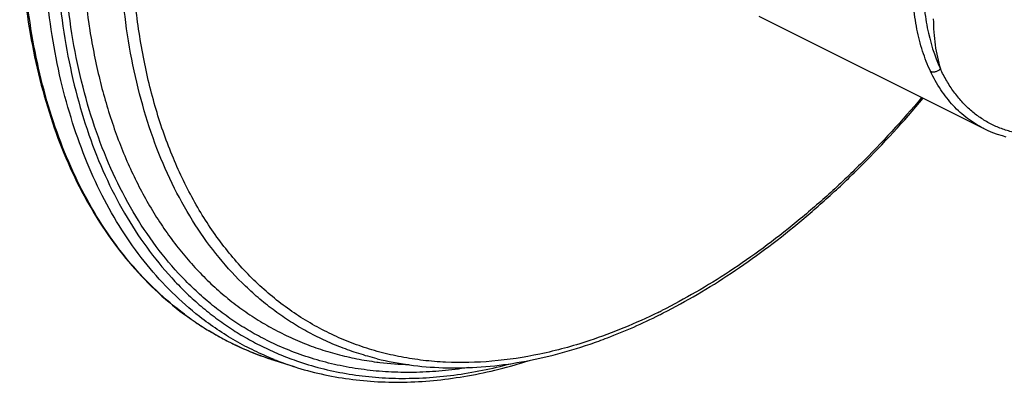
# Model space of a CAD drawing. Units: inches. Extents: x 0 to 34, y 0 to 22.
# Drawn here: x 3 to 7, y 13.1 to 14.6 of the extents above; entities that cross this region are included whole.
import ezdxf

# ---------------------------------------------------------------- set-up
doc = ezdxf.new("R2010")
doc.units = ezdxf.units.IN
doc.header["$LTSCALE"] = 1.87
doc.header["$MEASUREMENT"] = 0
doc.layers.get('0').update_dxf_attribs({"linetype": 'CONTINUOUS'})

msp = doc.modelspace()

# ---------------------------------------------------------------- linework, layer by layer
at = {"color": 7, "linetype": 'Continuous'}
for p, q in [((5.9578, 14.6276), (6.8672, 14.1729)), ((6.8673, 14.1729), (6.8672, 14.1729)), ((3.9958, 13.2356), (4.078, 13.2094))]:
    msp.add_line(p, q, dxfattribs=at)
at = {"color": 9, "linetype": 'Continuous'}
for p, q in [((3.6794, 13.3895), (3.6775, 13.3908)), ((3.6966, 13.411), (3.6951, 13.4122)), ((5.2736, 13.3149), (5.2697, 13.3136))]:
    msp.add_line(p, q, dxfattribs=at)
at = {"color": 7, "linetype": 'Continuous'}
msp.add_lwpolyline([(6.8673, 14.1729), (6.8844, 14.1648), (6.903, 14.157), (6.922, 14.1501), (6.9414, 14.144), (6.9569, 14.1398)], dxfattribs=at)
at = {"color": 9, "linetype": 'Continuous'}
for centre, radius, start, end in [((4.4785, 15.6111), 2.4313, 296.1653, 296.5652), ((4.3834, 14.425), 1.2522, 233.2592, 233.8859), ((4.378, 14.4175), 1.2429, 233.8839, 235.6959), ((4.3731, 14.4103), 1.2342, 235.802, 237.0188), ((4.3697, 14.4049), 1.2278, 237.0177, 238.893), ((4.3674, 14.4012), 1.2234, 238.8932, 240.3323), ((4.3648, 14.3966), 1.2182, 240.3313, 243.4869), ((4.3646, 14.3962), 1.2178, 243.4873, 244.4987), ((4.3661, 14.3996), 1.2214, 244.5009, 247.9331), ((4.3678, 14.4037), 1.2259, 247.9322, 248.5741), ((4.3716, 14.4136), 1.2365, 248.5809, 252.3056), ((4.449, 14.3738), 1.2221, 248.2862, 248.8561), ((4.4525, 14.383), 1.232, 248.8617, 252.3043), ((4.5817, 14.5188), 1.3019, 262.5082, 263.0726), ((4.5859, 14.5563), 1.3395, 263.0854, 268.1517)]:
    msp.add_arc(centre, radius, start, end, dxfattribs=at)
at = {"color": 7, "linetype": 'Continuous'}
for centre, radius, start, end in [((4.4426, 15.6448), 2.4888, 296.5652, 296.9603), ((4.7273, 14.5957), 1.3914, 268.0383, 268.6077)]:
    msp.add_arc(centre, radius, start, end, dxfattribs=at)
for points, knots in [([(5.2698, 19.0293), (5.2118, 19.0005), (5.096, 18.9377), (4.9263, 18.8301), (4.7585, 18.7081), (4.5937, 18.5724), (4.4325, 18.4238), (4.276, 18.2631), (4.1249, 18.0912), (3.9802, 17.9089), (3.8425, 17.7174), (3.6688, 17.4502), (3.4743, 17.1001), (3.3122, 16.7338), (3.2038, 16.4344), (3.134, 16.2092), (3.076, 15.9841), (3.03, 15.7602), (2.9963, 15.5388), (2.9751, 15.3211), (2.9665, 15.1082), (2.9705, 14.9013), (2.9872, 14.7016), (3.0165, 14.5101), (3.0582, 14.3278), (3.1122, 14.1557), (3.1782, 13.9949), (3.2559, 13.8461), (3.3449, 13.7103), (3.4448, 13.5882), (3.5551, 13.4806), (3.6356, 13.4185), (3.6772, 13.3903)], [0, 0, 0, 0, 0.029059, 0.059125, 0.090166, 0.122129, 0.154948, 0.188542, 0.222821, 0.257683, 0.29302, 0.328718, 0.400693, 0.47265, 0.508324, 0.543628, 0.578449, 0.612678, 0.646216, 0.678972, 0.710866, 0.741833, 0.771822, 0.800802, 0.828761, 0.855707, 0.881677, 0.906731, 0.930961, 0.954482, 0.97744, 1, 1, 1, 1]), ([(5.5709, 13.4265), (5.6175, 13.4502), (5.7107, 13.5013), (5.8476, 13.5871), (5.9832, 13.6828), (6.117, 13.788), (6.2485, 13.9023), (6.4215, 14.0677), (6.5439, 14.2018), (6.6222, 14.2952)], [0, 0, 0, 0, 0.114348, 0.232059, 0.352977, 0.476973, 0.603899, 0.733554, 1, 1, 1, 1]), ([(3.6772, 13.3903), (3.7017, 13.3737), (3.7519, 13.3422), (3.8304, 13.3006), (3.9117, 13.2646), (3.9675, 13.2446), (3.9958, 13.2356)], [0, 0, 0, 0, 0.250215, 0.499805, 0.749497, 1, 1, 1, 1]), ([(5.2749, 13.3006), (5.2984, 13.3086), (5.3939, 13.3432), (5.4869, 13.3844), (5.5556, 13.4188)], [0, 0, 0, 0, 0.244334, 1, 1, 1, 1]), ([(4.6935, 13.2047), (4.7406, 13.2035), (4.8364, 13.2061), (4.9811, 13.2236), (5.1283, 13.2547), (5.2259, 13.2839), (5.2749, 13.3006)], [0, 0, 0, 0, 0.23875, 0.48444, 0.737956, 1, 1, 1, 1]), ([(4.078, 13.2094), (4.114, 13.1979), (4.1876, 13.178), (4.3009, 13.1577), (4.4172, 13.1469), (4.5363, 13.1455), (4.6577, 13.1536), (4.8241, 13.1772), (4.9482, 13.2085), (5.0302, 13.2346)], [0, 0, 0, 0, 0.117248, 0.235896, 0.35641, 0.479214, 0.604684, 0.733144, 1, 1, 1, 1]), ([(4.4137, 13.2414), (4.4568, 13.2308), (4.545, 13.2141), (4.6345, 13.2066), (4.6797, 13.2051)], [0, 0, 0, 0, 0.495065, 1, 1, 1, 1])]:
    msp.add_open_spline(points, degree=3, knots=knots, dxfattribs=at)
at = {"color": 9, "linetype": 'Continuous'}
for points, knots in [([(3.6344, 13.4216), (3.5948, 13.4512), (3.5181, 13.5158), (3.4137, 13.6264), (3.3194, 13.751), (3.2357, 13.8887), (3.1631, 14.0388), (3.1018, 14.2006), (3.0523, 14.3731), (3.0147, 14.5554), (2.9892, 14.7465), (2.976, 14.9455), (2.9752, 15.1512), (2.9866, 15.3625), (3.0103, 15.5784), (3.0461, 15.7977), (3.0938, 16.0192), (3.1533, 16.2417), (3.2241, 16.4641), (3.3058, 16.6851), (3.3981, 16.9036), (3.5005, 17.1183), (3.6123, 17.3282), (3.7331, 17.5321), (3.8621, 17.7289), (3.9986, 17.9176), (4.142, 18.0972), (4.2915, 18.2666), (4.4462, 18.425), (4.6053, 18.5716), (4.7681, 18.7055), (4.9336, 18.8261), (5.1009, 18.9327), (5.2151, 18.9951), (5.2722, 19.0236)], [0, 0, 0, 0, 0.022434, 0.045336, 0.068865, 0.093155, 0.118311, 0.14441, 0.171504, 0.199618, 0.228752, 0.258888, 0.289986, 0.321994, 0.354842, 0.388448, 0.422723, 0.457566, 0.492868, 0.528519, 0.564401, 0.600394, 0.636377, 0.67223, 0.707834, 0.743071, 0.777831, 0.812007, 0.8455, 0.87822, 0.910088, 0.941039, 0.971023, 1, 1, 1, 1]), ([(3.6951, 13.4122), (3.6564, 13.4424), (3.5818, 13.5083), (3.4803, 13.6204), (3.3889, 13.7461), (3.3079, 13.8846), (3.2379, 14.0352), (3.1792, 14.1971), (3.132, 14.3694), (3.0965, 14.5512), (3.0731, 14.7416), (3.0617, 14.9395), (3.0624, 15.1439), (3.0753, 15.3537), (3.1002, 15.5679), (3.137, 15.7852), (3.1855, 16.0046), (3.2455, 16.2249), (3.3166, 16.4449), (3.3985, 16.6635), (3.4907, 16.8795), (3.5927, 17.0917), (3.7041, 17.2991), (3.8635, 17.5664), (4.0393, 17.8206), (4.23, 18.0584), (4.3782, 18.2257), (4.5315, 18.3821), (4.6892, 18.5269), (4.8503, 18.6591), (5.0141, 18.7783), (5.1797, 18.8836), (5.2927, 18.9453), (5.3492, 18.9736)], [0, 0, 0, 0, 0.022465, 0.045427, 0.069039, 0.093429, 0.118695, 0.144909, 0.172116, 0.200335, 0.229565, 0.259785, 0.290954, 0.323016, 0.355903, 0.389533, 0.423816, 0.45865, 0.493931, 0.529546, 0.56538, 0.601315, 0.637232, 0.673011, 0.743672, 0.778348, 0.812439, 0.84585, 0.878492, 0.910285, 0.941166, 0.971087, 1, 1, 1, 1]), ([(4.0031, 13.2989), (3.9797, 13.3097), (3.9335, 13.3327), (3.8665, 13.3717), (3.802, 13.4152), (3.74, 13.463), (3.6805, 13.5151), (3.6044, 13.5906), (3.5162, 13.6957), (3.4231, 13.8364), (3.3425, 13.9917), (3.2749, 14.1606), (3.2208, 14.342), (3.1803, 14.5348), (3.1538, 14.7377), (3.1414, 14.9494), (3.1432, 15.1688), (3.1591, 15.3943), (3.189, 15.6246), (3.2328, 15.8582), (3.2902, 16.0937), (3.3607, 16.3295), (3.4441, 16.5643), (3.5397, 16.7964), (3.6469, 17.0245), (3.7651, 17.2471), (3.8935, 17.4629), (4.0313, 17.6704), (4.1776, 17.8683), (4.3316, 18.0554), (4.4922, 18.2306), (4.6585, 18.3927), (4.8294, 18.5407), (5.0038, 18.6736), (5.1807, 18.7907), (5.3589, 18.8912), (5.4803, 18.9478), (5.5408, 18.973)], [0, 0, 0, 0, 0.011225, 0.022464, 0.033747, 0.045103, 0.056559, 0.068142, 0.091775, 0.116187, 0.141519, 0.167873, 0.195317, 0.223886, 0.253581, 0.284379, 0.316232, 0.349071, 0.382809, 0.417345, 0.452564, 0.488342, 0.524546, 0.561036, 0.597671, 0.634306, 0.670796, 0.706998, 0.742774, 0.777992, 0.812526, 0.846262, 0.879098, 0.910948, 0.941743, 0.971435, 1, 1, 1, 1]), ([(5.2217, 18.8489), (5.1626, 18.8144), (5.0449, 18.7398), (4.8734, 18.6146), (4.7049, 18.4749), (4.5404, 18.3215), (4.3809, 18.1553), (4.2273, 17.9773), (4.0805, 17.7885), (3.8942, 17.5229), (3.7262, 17.2419), (3.5779, 16.949), (3.4772, 16.7242), (3.3877, 16.4961), (3.31, 16.266), (3.2445, 16.0352), (3.1916, 15.8052), (3.1517, 15.5772), (3.1249, 15.3527), (3.1115, 15.1329), (3.1115, 14.9192), (3.1249, 14.7128), (3.1517, 14.5149), (3.1916, 14.3267), (3.2446, 14.1492), (3.3102, 13.9836), (3.3882, 13.8308), (3.4782, 13.6918), (3.5632, 13.5874), (3.6366, 13.5119), (3.6938, 13.4596), (3.7536, 13.4113), (3.8157, 13.3671), (3.8802, 13.3271), (3.947, 13.2913), (4.0158, 13.2597), (4.063, 13.2416), (4.0869, 13.2332)], [0, 0, 0, 0, 0.030562, 0.062165, 0.09475, 0.128242, 0.16255, 0.19757, 0.23319, 0.269288, 0.342379, 0.379126, 0.415819, 0.452322, 0.488503, 0.524231, 0.559384, 0.593846, 0.627513, 0.660291, 0.692101, 0.722881, 0.752586, 0.781196, 0.808715, 0.835174, 0.860635, 0.885194, 0.908978, 0.920634, 0.932159, 0.943578, 0.954915, 0.966199, 0.977456, 0.988713, 1, 1, 1, 1]), ([(5.4232, 18.8386), (5.3607, 18.8074), (5.2359, 18.7383), (5.0536, 18.6188), (4.874, 18.4822), (4.6982, 18.3294), (4.5274, 18.1614), (4.3628, 17.9794), (4.2055, 17.7848), (4.0567, 17.5787), (3.9172, 17.3627), (3.7882, 17.1382), (3.6705, 16.9068), (3.5649, 16.6701), (3.4721, 16.4297), (3.3928, 16.1872), (3.3275, 15.9444), (3.2767, 15.7029), (3.2407, 15.4644), (3.2198, 15.2305), (3.2141, 15.0028), (3.2236, 14.7829), (3.2484, 14.5723), (3.2883, 14.3724), (3.3343, 14.2143), (3.3786, 14.0948), (3.4267, 13.9823), (3.4953, 13.8506), (3.5766, 13.7295), (3.648, 13.6416), (3.7042, 13.5805), (3.7634, 13.5238), (3.8255, 13.4717), (3.8904, 13.4241), (3.9579, 13.3814), (4.028, 13.3434), (4.1005, 13.3102), (4.1753, 13.282), (4.2523, 13.2587), (4.3313, 13.2404), (4.3849, 13.2316), (4.4119, 13.2281)], [0, 0, 0, 0, 0.030074, 0.061336, 0.093717, 0.127149, 0.161535, 0.196758, 0.232691, 0.269192, 0.306112, 0.343295, 0.380581, 0.417807, 0.454815, 0.491446, 0.527548, 0.562979, 0.597605, 0.631308, 0.663986, 0.695556, 0.72596, 0.755165, 0.783171, 0.796739, 0.810022, 0.835775, 0.860551, 0.872627, 0.884522, 0.896262, 0.907875, 0.919391, 0.930843, 0.942261, 0.953679, 0.965131, 0.976647, 0.98826, 1, 1, 1, 1]), ([(4.4137, 13.2414), (4.3888, 13.2475), (4.3394, 13.2613), (4.2671, 13.2868), (4.1968, 13.3168), (4.1288, 13.3514), (4.0631, 13.3905), (3.9998, 13.434), (3.9391, 13.4819), (3.8612, 13.5518), (3.7706, 13.6501), (3.6743, 13.7833), (3.5905, 13.9315), (3.5196, 14.0937), (3.462, 14.2688), (3.4181, 14.4556), (3.3882, 14.653), (3.3724, 14.8597), (3.3708, 15.0743), (3.3835, 15.2954), (3.4103, 15.5215), (3.451, 15.7513), (3.5054, 15.9833), (3.5732, 16.2158), (3.6538, 16.4474), (3.7468, 16.6766), (3.8516, 16.9018), (3.9674, 17.1216), (4.0935, 17.3346), (4.2291, 17.5394), (4.3733, 17.7346), (4.5252, 17.919), (4.6837, 18.0913), (4.8479, 18.2504), (5.0166, 18.3953), (5.1888, 18.525), (5.3634, 18.6387), (5.4828, 18.7046), (5.5426, 18.7345)], [0, 0, 0, 0, 0.01147, 0.022866, 0.034219, 0.04556, 0.05692, 0.068329, 0.079817, 0.091414, 0.11503, 0.139383, 0.164636, 0.190909, 0.218286, 0.246813, 0.276502, 0.307336, 0.339271, 0.372238, 0.406151, 0.440907, 0.476387, 0.512462, 0.548993, 0.585837, 0.622843, 0.65986, 0.696736, 0.733322, 0.769471, 0.805044, 0.839912, 0.873953, 0.907061, 0.939148, 0.97015, 1, 1, 1, 1]), ([(5.2697, 13.3136), (5.2048, 13.2922), (5.0757, 13.257), (4.8814, 13.2275), (4.7228, 13.2238), (4.6003, 13.2337), (4.5113, 13.2474), (4.4246, 13.2672), (4.3404, 13.2933), (4.2589, 13.3255), (4.1803, 13.3637), (4.1048, 13.4079), (4.0325, 13.4579), (3.9636, 13.5137), (3.8983, 13.5752), (3.8366, 13.6421), (3.7588, 13.7394), (3.6714, 13.8746), (3.5846, 14.0544), (3.5153, 14.2517), (3.4641, 14.4647), (3.4313, 14.6916), (3.4173, 14.9304), (3.4222, 15.1791), (3.4458, 15.4356), (3.4879, 15.6974), (3.5483, 15.9625), (3.6263, 16.2285), (3.7213, 16.493), (3.8324, 16.7538), (3.9587, 17.0085), (4.0991, 17.255), (4.2523, 17.4911), (4.417, 17.7147), (4.5918, 17.9238), (4.7751, 18.1167), (4.9654, 18.2916), (5.1609, 18.4471), (5.3601, 18.5817), (5.4972, 18.6585), (5.5658, 18.6928)], [0, 0, 0, 0, 0.027423, 0.053597, 0.078684, 0.090892, 0.102915, 0.114788, 0.126551, 0.138244, 0.14991, 0.161592, 0.173331, 0.185169, 0.197145, 0.209297, 0.221658, 0.247112, 0.273718, 0.301613, 0.33087, 0.361511, 0.393508, 0.426791, 0.461257, 0.496772, 0.533178, 0.570301, 0.607949, 0.64592, 0.684009, 0.722005, 0.759701, 0.796895, 0.833395, 0.869023, 0.903619, 0.937045, 0.969202, 1, 1, 1, 1]), ([(6.6923, 15.2035), (6.6808, 15.1673), (6.6603, 15.0948), (6.6379, 14.9858), (6.6264, 14.8957), (6.6219, 14.8252), (6.6207, 14.7737), (6.6218, 14.7234), (6.6252, 14.6743), (6.6308, 14.6267), (6.6458, 14.5384), (6.6677, 14.467), (6.6923, 14.4144)], [0, 0, 0, 0, 0.141648, 0.279947, 0.413954, 0.479137, 0.542988, 0.605434, 0.666421, 0.725905, 0.783859, 1, 1, 1, 1]), ([(6.6519, 14.4045), (6.6396, 14.4308), (6.6179, 14.4867), (6.5952, 14.5763), (6.5839, 14.6556), (6.5794, 14.722), (6.5786, 14.7561), (6.5786, 14.7733)], [0, 0, 0, 0, 0.23014, 0.473428, 0.730151, 0.863523, 1, 1, 1, 1]), ([(6.6635, 14.617), (6.6635, 14.5989), (6.6647, 14.5634), (6.67, 14.5113), (6.679, 14.4617), (6.6875, 14.4298), (6.6923, 14.4144)], [0, 0, 0, 0, 0.264225, 0.519139, 0.764423, 1, 1, 1, 1]), ([(6.6519, 14.4045), (6.6533, 14.4037), (6.6565, 14.4026), (6.6616, 14.4018), (6.667, 14.4019), (6.6726, 14.4029), (6.6782, 14.4047), (6.6834, 14.4072), (6.6882, 14.4105), (6.6911, 14.4131), (6.6923, 14.4144)], [0, 0, 0, 0, 0.108471, 0.224805, 0.347928, 0.476369, 0.608204, 0.74116, 0.87276, 1, 1, 1, 1]), ([(6.8672, 14.1729), (6.8558, 14.1786), (6.8335, 14.1911), (6.8017, 14.2129), (6.7716, 14.2378), (6.7435, 14.2657), (6.7173, 14.2964), (6.6846, 14.3416), (6.664, 14.3787), (6.6519, 14.4045)], [0, 0, 0, 0, 0.118709, 0.238117, 0.358864, 0.481527, 0.606609, 0.734532, 1, 1, 1, 1]), ([(6.9854, 14.1583), (6.9696, 14.1621), (6.9385, 14.1715), (6.894, 14.1911), (6.8523, 14.2161), (6.8134, 14.2463), (6.7777, 14.2814), (6.7453, 14.3214), (6.7164, 14.3659), (6.7, 14.3978), (6.6923, 14.4144)], [0, 0, 0, 0, 0.120976, 0.240852, 0.360876, 0.482249, 0.606037, 0.733144, 0.864287, 1, 1, 1, 1]), ([(6.6163, 14.2982), (6.5378, 14.205), (6.4153, 14.0714), (6.2421, 13.9068), (6.1107, 13.7932), (5.977, 13.689), (5.8416, 13.5944), (5.705, 13.5099), (5.6122, 13.4597), (5.5658, 13.4365)], [0, 0, 0, 0, 0.267132, 0.396988, 0.524006, 0.647971, 0.768726, 0.886124, 1, 1, 1, 1]), ([(5.5506, 13.429), (5.505, 13.4066), (5.4139, 13.3653), (5.3202, 13.3304), (5.2736, 13.3149)], [0, 0, 0, 0, 0.508062, 1, 1, 1, 1]), ([(3.9969, 13.2384), (3.9701, 13.2491), (3.9171, 13.2724), (3.8404, 13.3129), (3.7666, 13.3589), (3.7195, 13.3931), (3.6966, 13.411)], [0, 0, 0, 0, 0.249421, 0.498701, 0.748633, 1, 1, 1, 1]), ([(4.7814, 13.2053), (4.7466, 13.1999), (4.6774, 13.1912), (4.574, 13.1852), (4.4726, 13.1862), (4.3733, 13.1944), (4.2764, 13.2097), (4.1822, 13.232), (4.0909, 13.2614), (4.0319, 13.2857), (4.0031, 13.2989)], [0, 0, 0, 0, 0.132941, 0.262951, 0.390312, 0.515344, 0.638409, 0.759913, 0.880291, 1, 1, 1, 1]), ([(4.0869, 13.2332), (4.1194, 13.2219), (4.1859, 13.2018), (4.2884, 13.1799), (4.3939, 13.1662), (4.5021, 13.1607), (4.6126, 13.1634), (4.7646, 13.1781), (4.8784, 13.2013), (4.9539, 13.2214)], [0, 0, 0, 0, 0.117559, 0.236412, 0.357033, 0.479857, 0.605267, 0.733598, 1, 1, 1, 1])]:
    msp.add_open_spline(points, degree=3, knots=knots, dxfattribs=at)

doc.saveas('drawing.dxf')
